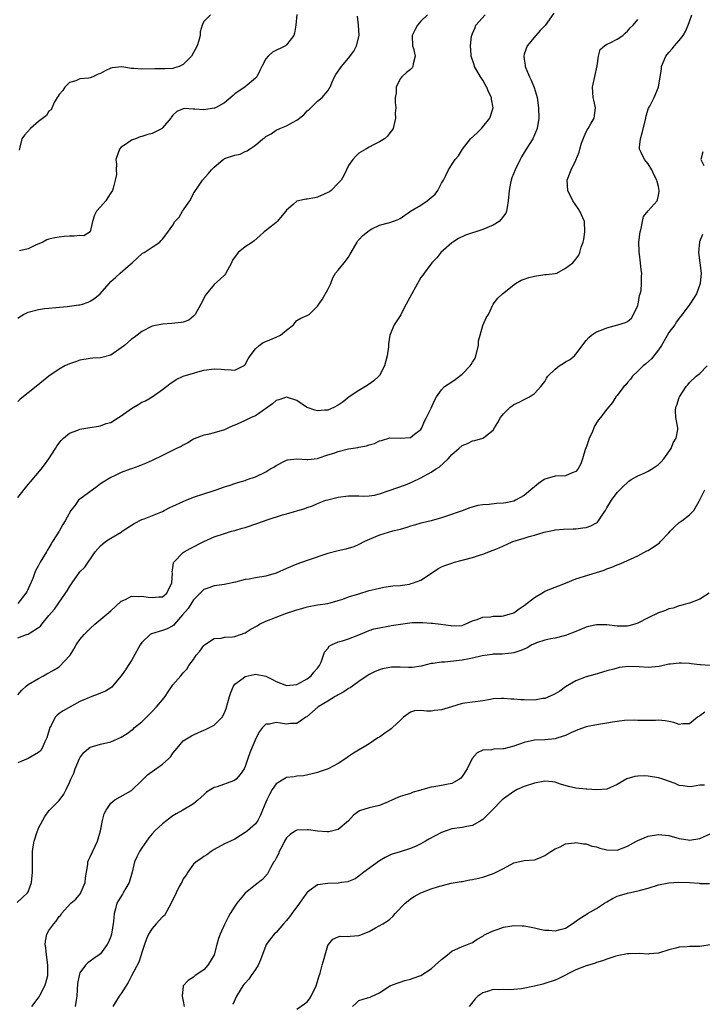
# Model space of a CAD drawing. Units: inches. Extents: x 2565000 to 2568000, y 1539000 to 1542000.
# Drawn here: x 2565211 to 2565343, y 1539333 to 1539524 of the extents above; entities that cross this region are included whole.
import ezdxf

# ---------------------------------------------------------------- set-up
doc = ezdxf.new("R2010")
doc.units = ezdxf.units.IN
doc.header["$MEASUREMENT"] = 0
doc.layers.add('LD25651539_2ft', color=40, linetype='Continuous')

msp = doc.modelspace()

# ---------------------------------------------------------------- linework, layer by layer
at = {"layer": 'LD25651539_2ft'}
for points, elevation in [([(2565314.73, 1539525.27), (2565313.07, 1539522.93), (2565313, 1539522.84), (2565312.09, 1539521.91), (2565311.26, 1539521), (2565309.57, 1539519), (2565309, 1539517.34), (2565308.92, 1539517), (2565309, 1539516.38), (2565309.2, 1539515.2), (2565309.2, 1539515), (2565309.32, 1539514.68), (2565310, 1539513), (2565310.34, 1539512.34), (2565310.92, 1539510.92), (2565311.53, 1539509), (2565311.8, 1539507), (2565311.82, 1539505), (2565311.53, 1539503), (2565311.38, 1539502.62), (2565311, 1539501.77), (2565310.65, 1539501), (2565309.37, 1539499), (2565309, 1539498.34), (2565308.49, 1539497.51), (2565308.22, 1539497), (2565307.27, 1539495), (2565306.61, 1539493.39), (2565306.5, 1539493), (2565306.38, 1539492.39), (2565306.08, 1539491), (2565305.93, 1539489), (2565305.7, 1539487.7), (2565305.61, 1539487), (2565305.44, 1539486.56), (2565304.57, 1539485.43), (2565304.16, 1539485), (2565303, 1539484.25), (2565301, 1539483.4), (2565297.67, 1539482.33), (2565296.29, 1539481.71), (2565295.18, 1539481), (2565295, 1539480.86), (2565292.89, 1539479), (2565292.07, 1539477.93), (2565291.15, 1539477), (2565289.62, 1539475), (2565289.39, 1539474.61), (2565289, 1539474.11), (2565288.35, 1539473), (2565287.23, 1539471), (2565286.18, 1539469), (2565285.25, 1539467.25), (2565285.1, 1539466.9), (2565285, 1539466.74), (2565283.83, 1539465), (2565283, 1539463), (2565282.71, 1539461.29), (2565282.74, 1539461), (2565282.73, 1539460.73), (2565282.47, 1539459), (2565281.95, 1539457), (2565281, 1539455.18), (2565280.87, 1539455), (2565279.89, 1539454.11), (2565279, 1539453.48), (2565278.28, 1539453), (2565277, 1539452.24), (2565275.12, 1539451), (2565273.94, 1539450.06), (2565273, 1539449.39), (2565272.74, 1539449.26), (2565272.27, 1539449), (2565271, 1539448.42), (2565270.44, 1539448.44), (2565269, 1539448.33), (2565268.47, 1539448.47), (2565267, 1539448.94), (2565266.87, 1539449), (2565265, 1539450.3), (2565263, 1539450.94), (2565261.53, 1539450.47), (2565261, 1539450.32), (2565260.31, 1539449.69), (2565259.39, 1539449), (2565258.26, 1539448.26), (2565257, 1539447.38), (2565256.13, 1539447), (2565255.39, 1539446.62), (2565255, 1539446.46), (2565253.99, 1539445.99), (2565253, 1539445.56), (2565252.6, 1539445.41), (2565251.78, 1539445), (2565251, 1539444.64), (2565249, 1539444.07), (2565247.73, 1539443.73), (2565247, 1539443.59), (2565245.13, 1539442.87), (2565245, 1539442.81), (2565243.86, 1539442.14), (2565243, 1539441.67), (2565242.59, 1539441.41), (2565241.69, 1539441), (2565240.3, 1539440.3), (2565239, 1539439.7), (2565237, 1539438.69), (2565235.84, 1539438.16), (2565234.4, 1539437.6), (2565233, 1539437.12), (2565232.71, 1539437), (2565231, 1539436.4), (2565229.8, 1539435.8), (2565229, 1539435.42), (2565227.5, 1539434.5), (2565227, 1539434.16), (2565226.32, 1539433.68), (2565223, 1539431.24), (2565222.75, 1539431), (2565222.07, 1539430.07), (2565221.25, 1539429), (2565220.14, 1539427), (2565219.68, 1539426.32), (2565219, 1539425), (2565217.72, 1539423), (2565217.41, 1539422.59), (2565217, 1539421.79), (2565216.69, 1539421.31), (2565216.54, 1539421), (2565215.31, 1539419), (2565215.2, 1539418.8), (2565215, 1539418.38), (2565214.49, 1539417.51), (2565214.27, 1539417), (2565213.9, 1539415.9), (2565213, 1539413.85), (2565212.69, 1539413.31), (2565212.56, 1539413), (2565211, 1539411.05)], 7854), ([(2565290.29, 1539525), (2565289, 1539523.72), (2565288.37, 1539523), (2565287.87, 1539522.13), (2565287.31, 1539521), (2565287.39, 1539519), (2565287.56, 1539518.44), (2565287.89, 1539517), (2565287.51, 1539515.51), (2565287.47, 1539515), (2565287.3, 1539514.7), (2565287, 1539514.41), (2565286.22, 1539513.78), (2565285.29, 1539513), (2565285, 1539512.57), (2565284.19, 1539511), (2565284.19, 1539509.81), (2565284.01, 1539509), (2565284.02, 1539508.02), (2565284.14, 1539507), (2565284.04, 1539505.96), (2565284.08, 1539505), (2565283.62, 1539503), (2565283.4, 1539502.6), (2565283, 1539502.15), (2565282.53, 1539501.47), (2565281.97, 1539501), (2565281, 1539500.4), (2565279.83, 1539499.83), (2565279, 1539499.38), (2565278.32, 1539499), (2565277, 1539498.18), (2565276.39, 1539497.61), (2565275.84, 1539497), (2565275, 1539495.79), (2565274.58, 1539495), (2565274.11, 1539493.89), (2565273.54, 1539493), (2565273, 1539492.36), (2565271.65, 1539491), (2565271.29, 1539490.71), (2565271, 1539490.56), (2565270.25, 1539490.25), (2565269, 1539489.65), (2565268.45, 1539489.55), (2565267, 1539489.27), (2565266.73, 1539489.27), (2565265.3, 1539489), (2565265, 1539488.93), (2565264.28, 1539488.28), (2565263, 1539487.19), (2565262.87, 1539487), (2565261.2, 1539485), (2565261, 1539484.79), (2565260, 1539484), (2565258.69, 1539483), (2565257.82, 1539482.18), (2565256.76, 1539481.24), (2565256.42, 1539481), (2565255, 1539480.07), (2565253.66, 1539479), (2565252.53, 1539477.47), (2565252.35, 1539477), (2565251.19, 1539474.81), (2565251, 1539474.6), (2565250.17, 1539473.83), (2565249, 1539472.8), (2565247.52, 1539471), (2565247.3, 1539470.7), (2565246.41, 1539469), (2565245.33, 1539467), (2565245.19, 1539466.81), (2565245, 1539466.62), (2565244.11, 1539465.89), (2565243, 1539465.51), (2565242.6, 1539465.4), (2565240.78, 1539465.22), (2565239, 1539465.12), (2565237, 1539464.7), (2565235, 1539463.68), (2565234.06, 1539463), (2565233.47, 1539462.53), (2565233, 1539462.21), (2565231.6, 1539461), (2565231, 1539460.5), (2565229, 1539459.11), (2565227, 1539458.57), (2565225.48, 1539458.52), (2565225, 1539458.47), (2565223, 1539458.16), (2565222.17, 1539457.83), (2565221, 1539457.43), (2565220.1, 1539457), (2565219, 1539456.4), (2565217, 1539455.02), (2565214.54, 1539453), (2565211.44, 1539450.56), (2565211, 1539450.12)], 7858), ([(2565211, 1539431.52), (2565213, 1539434.05), (2565213.45, 1539434.55), (2565215.5, 1539437), (2565216.13, 1539437.87), (2565217, 1539439), (2565218.27, 1539441), (2565218.54, 1539441.46), (2565219.4, 1539442.6), (2565219.83, 1539443), (2565221, 1539443.99), (2565222.6, 1539444.6), (2565223, 1539444.77), (2565224.93, 1539445.07), (2565226.63, 1539445.37), (2565227, 1539445.4), (2565228.11, 1539445.89), (2565229, 1539446.09), (2565230.46, 1539447), (2565231, 1539447.36), (2565233, 1539448.8), (2565234.41, 1539449.59), (2565235, 1539449.99), (2565235.72, 1539450.28), (2565237, 1539451.01), (2565239, 1539452.42), (2565240.43, 1539453.57), (2565241.62, 1539454.38), (2565243, 1539455.02), (2565245, 1539455.64), (2565245.84, 1539455.84), (2565247, 1539456.17), (2565249, 1539456.45), (2565250.37, 1539456.37), (2565251, 1539456.3), (2565252.28, 1539456.28), (2565253, 1539456.19), (2565254.64, 1539457), (2565254.85, 1539457.15), (2565255, 1539457.31), (2565255.59, 1539458.41), (2565255.97, 1539459), (2565257, 1539460.34), (2565257.69, 1539461), (2565258.45, 1539461.55), (2565259, 1539461.75), (2565261, 1539462.58), (2565261.83, 1539463), (2565263, 1539463.91), (2565264.33, 1539465), (2565264.62, 1539465.38), (2565265, 1539465.79), (2565265.74, 1539466.26), (2565267, 1539466.77), (2565267.35, 1539467), (2565269, 1539468.61), (2565269.87, 1539469.87), (2565271, 1539471.78), (2565271.56, 1539473), (2565271.93, 1539474.07), (2565272.49, 1539475), (2565273, 1539475.54), (2565274.13, 1539477), (2565275, 1539478.08), (2565275.33, 1539478.67), (2565275.49, 1539479), (2565276.2, 1539480.2), (2565276.64, 1539481), (2565276.78, 1539481.22), (2565277, 1539481.42), (2565277.77, 1539482.23), (2565279, 1539483.24), (2565279.53, 1539483.53), (2565281, 1539484.23), (2565282.73, 1539484.73), (2565283, 1539484.76), (2565284.63, 1539485.37), (2565285, 1539485.55), (2565286.98, 1539487), (2565289, 1539488.11), (2565290.25, 1539489), (2565291, 1539489.6), (2565291.74, 1539490.26), (2565292.29, 1539491), (2565293, 1539492.41), (2565293.36, 1539493), (2565293.75, 1539493.75), (2565294.35, 1539495), (2565295, 1539496.02), (2565295.67, 1539497), (2565296.29, 1539497.71), (2565297.07, 1539499), (2565298.64, 1539501), (2565299.87, 1539502.13), (2565300.75, 1539503), (2565301, 1539503.29), (2565302.35, 1539505), (2565302.98, 1539507), (2565302.68, 1539508.68), (2565302.65, 1539509), (2565302.09, 1539510.09), (2565301.74, 1539511), (2565301.47, 1539511.47), (2565301, 1539512.34), (2565300.55, 1539513), (2565299.36, 1539515), (2565299.3, 1539515.3), (2565298.73, 1539517), (2565298.74, 1539517.26), (2565298.64, 1539519), (2565298.83, 1539520.83), (2565298.86, 1539521), (2565299, 1539521.36), (2565299.5, 1539522.5), (2565299.67, 1539523), (2565301.45, 1539525)], 7856), ([(2565211, 1539393.34), (2565211.74, 1539394.26), (2565212.57, 1539395), (2565213, 1539395.32), (2565215, 1539396.53), (2565215.92, 1539397), (2565216.61, 1539397.39), (2565217, 1539397.6), (2565217.89, 1539398.11), (2565219, 1539398.78), (2565219.13, 1539398.87), (2565221, 1539400.88), (2565221.09, 1539401), (2565221.8, 1539402.2), (2565222.29, 1539403), (2565223, 1539404.03), (2565223.84, 1539405), (2565224.4, 1539405.6), (2565225, 1539406.2), (2565225.89, 1539407), (2565229, 1539409.63), (2565231, 1539411.46), (2565231.81, 1539411.81), (2565233, 1539412.43), (2565234.37, 1539412.36), (2565235, 1539412.43), (2565236.24, 1539412.24), (2565237, 1539412.17), (2565238.3, 1539412.3), (2565239, 1539412.35), (2565239.81, 1539413), (2565240.8, 1539415), (2565240.89, 1539416.89), (2565240.86, 1539417.14), (2565241, 1539417.93), (2565241.1, 1539418.9), (2565241.17, 1539419), (2565243, 1539420.88), (2565243.18, 1539421), (2565244.33, 1539421.67), (2565247, 1539423.05), (2565249, 1539423.92), (2565251, 1539424.6), (2565252.31, 1539425), (2565253, 1539425.18), (2565254.4, 1539425.6), (2565255, 1539425.76), (2565257.43, 1539426.57), (2565259.23, 1539427.23), (2565262.19, 1539428.19), (2565263, 1539428.41), (2565266.57, 1539429.43), (2565267, 1539429.64), (2565268.04, 1539429.96), (2565269, 1539430.39), (2565270.59, 1539431), (2565271, 1539431.12), (2565273, 1539431.6), (2565275, 1539431.86), (2565277, 1539431.85), (2565277.81, 1539431.81), (2565279, 1539431.87), (2565280.02, 1539432.02), (2565281, 1539432.28), (2565282.88, 1539432.88), (2565286.01, 1539433.99), (2565287.41, 1539434.59), (2565289, 1539435.33), (2565291, 1539436.43), (2565291.85, 1539437), (2565292.55, 1539437.45), (2565294.3, 1539439), (2565295, 1539439.85), (2565296.36, 1539441), (2565297, 1539441.63), (2565298, 1539442), (2565299, 1539442.5), (2565299.45, 1539442.55), (2565301, 1539443.03), (2565301.19, 1539443.19), (2565303, 1539444.56), (2565303.24, 1539445), (2565303.93, 1539446.07), (2565304.41, 1539447), (2565305, 1539447.77), (2565306.29, 1539449), (2565306.69, 1539449.31), (2565307, 1539449.52), (2565308.02, 1539449.98), (2565309, 1539450.49), (2565310.06, 1539451), (2565311, 1539451.65), (2565312.25, 1539453), (2565313, 1539454.02), (2565313.34, 1539454.66), (2565313.59, 1539455), (2565315, 1539456.39), (2565315.79, 1539457), (2565316.53, 1539457.47), (2565317, 1539457.82), (2565317.8, 1539458.2), (2565318.73, 1539459), (2565319, 1539459.27), (2565321, 1539461.92), (2565321.5, 1539462.5), (2565322.06, 1539463), (2565323, 1539463.59), (2565323.93, 1539463.93), (2565325, 1539464.39), (2565327.11, 1539465), (2565328.61, 1539465.39), (2565329, 1539465.63), (2565329.75, 1539466.25), (2565330.18, 1539467), (2565331, 1539468.72), (2565331.09, 1539469), (2565331.35, 1539470.65), (2565331.48, 1539471), (2565331.63, 1539471.63), (2565331.72, 1539473), (2565331.74, 1539474.26), (2565331.78, 1539475), (2565331.63, 1539475.63), (2565331.54, 1539477), (2565331.34, 1539478.66), (2565331.25, 1539479), (2565331.23, 1539479.23), (2565331.2, 1539481), (2565331.43, 1539483), (2565331.64, 1539483.64), (2565331.9, 1539485), (2565332.09, 1539485.91), (2565333, 1539487.03), (2565334.73, 1539489), (2565334.82, 1539489.18), (2565335, 1539489.99), (2565335.15, 1539490.85), (2565335.15, 1539491), (2565335, 1539491.75), (2565334.72, 1539492.72), (2565334.71, 1539493), (2565334.09, 1539494.09), (2565333.71, 1539495), (2565333, 1539496.14), (2565332.59, 1539496.59), (2565332.29, 1539497), (2565331.66, 1539498.34), (2565331.33, 1539499), (2565331.33, 1539499.33), (2565331.49, 1539501), (2565331.86, 1539502.14), (2565332.41, 1539504.41), (2565332.54, 1539505), (2565332.6, 1539505.4), (2565333.09, 1539506.91), (2565333.32, 1539507.32), (2565334.18, 1539509), (2565335, 1539511), (2565335.31, 1539513), (2565335.56, 1539514.44), (2565335.56, 1539515), (2565336.45, 1539517), (2565337, 1539517.67), (2565337.62, 1539518.38), (2565338.13, 1539519), (2565339, 1539520.01), (2565339.75, 1539521), (2565340.23, 1539521.77), (2565340.76, 1539523), (2565341, 1539523.66), (2565341.45, 1539525)], 7850), ([(2565211, 1539466.27), (2565211.45, 1539466.55), (2565212.1, 1539467), (2565213, 1539467.4), (2565215, 1539467.94), (2565216.11, 1539468.11), (2565217, 1539468.19), (2565218.34, 1539468.34), (2565220.52, 1539468.52), (2565221, 1539468.61), (2565222.81, 1539468.81), (2565223, 1539468.85), (2565223.49, 1539469), (2565224.62, 1539469.38), (2565225, 1539469.55), (2565225.89, 1539470.11), (2565226.93, 1539471), (2565228.63, 1539473), (2565229, 1539473.34), (2565229.9, 1539474.1), (2565230.81, 1539475), (2565232.31, 1539476.31), (2565233.14, 1539477), (2565235.14, 1539478.86), (2565235.44, 1539479), (2565237, 1539480.02), (2565238.44, 1539481), (2565238.73, 1539481.27), (2565239, 1539481.56), (2565239.6, 1539482.4), (2565241, 1539484.25), (2565241.4, 1539485), (2565242.18, 1539485.82), (2565242.84, 1539487), (2565244.28, 1539489), (2565244.55, 1539489.45), (2565245, 1539490.41), (2565246.22, 1539492.22), (2565246.72, 1539493), (2565247.8, 1539494.2), (2565248.49, 1539495), (2565249, 1539495.48), (2565250.75, 1539497), (2565250.9, 1539497.1), (2565251, 1539497.15), (2565253, 1539497.82), (2565253.99, 1539498.01), (2565255, 1539498.53), (2565255.38, 1539498.62), (2565255.83, 1539499), (2565257, 1539499.72), (2565258.43, 1539501), (2565258.78, 1539501.22), (2565259, 1539501.41), (2565260.05, 1539501.95), (2565261, 1539502.62), (2565261.72, 1539503), (2565263, 1539503.5), (2565264.16, 1539504.16), (2565265, 1539504.56), (2565266.37, 1539505.63), (2565267, 1539506.37), (2565267.35, 1539506.65), (2565267.68, 1539507), (2565269, 1539508.24), (2565269.9, 1539509), (2565271, 1539510.27), (2565271.28, 1539510.72), (2565271.43, 1539511), (2565271.78, 1539511.78), (2565272.3, 1539513), (2565272.57, 1539513.43), (2565273.64, 1539515), (2565275, 1539516.57), (2565276.03, 1539517.97), (2565276.55, 1539519), (2565277.08, 1539521), (2565276.95, 1539523), (2565276.72, 1539524.72)], 7860), ([(2565248.26, 1539525), (2565247, 1539523.66), (2565246.69, 1539523), (2565246.3, 1539521.7), (2565246.27, 1539521), (2565246.01, 1539520.01), (2565245.67, 1539519), (2565244.58, 1539517), (2565243, 1539515.35), (2565242.24, 1539515), (2565241.31, 1539514.69), (2565241, 1539514.61), (2565239.45, 1539514.55), (2565239, 1539514.51), (2565237.48, 1539514.52), (2565235, 1539514.46), (2565233.41, 1539514.59), (2565233, 1539514.6), (2565231.11, 1539514.89), (2565229.27, 1539514.73), (2565229, 1539514.64), (2565227.87, 1539514.13), (2565227, 1539513.59), (2565226.54, 1539513.46), (2565225.51, 1539513), (2565225, 1539512.8), (2565224.7, 1539512.71), (2565223, 1539512.57), (2565222.21, 1539512.21), (2565221, 1539511.88), (2565220.06, 1539511), (2565219.67, 1539510.33), (2565219, 1539509.56), (2565218.8, 1539509.2), (2565218.62, 1539509), (2565218, 1539508), (2565217.43, 1539506.57), (2565217, 1539506.34), (2565216.54, 1539505.46), (2565215, 1539504.3), (2565213.41, 1539503), (2565212.3, 1539501.7), (2565211.73, 1539501), (2565211.35, 1539499.35), (2565211.23, 1539498.77)], 7864), ([(2565264.97, 1539525.03), (2565264.8, 1539523), (2565264.57, 1539521.43), (2565264.41, 1539521), (2565263, 1539519.15), (2565262.79, 1539519), (2565260.28, 1539517.72), (2565259.41, 1539517), (2565259, 1539516.46), (2565258.21, 1539515), (2565257.83, 1539514.17), (2565257.24, 1539513), (2565257, 1539512.69), (2565255, 1539511.05), (2565253, 1539509.65), (2565252.64, 1539509.35), (2565251, 1539507.92), (2565249.23, 1539507), (2565249.07, 1539506.93), (2565249, 1539506.91), (2565247, 1539506.59), (2565245.26, 1539506.74), (2565245, 1539506.71), (2565243.18, 1539506.82), (2565243, 1539506.78), (2565241.75, 1539506.25), (2565241, 1539505.54), (2565240.75, 1539505.25), (2565240.63, 1539505), (2565239, 1539503.1), (2565238.89, 1539503), (2565237, 1539502.03), (2565236.16, 1539501.84), (2565235, 1539501.39), (2565234.67, 1539501.33), (2565233.73, 1539501), (2565233, 1539500.69), (2565231.99, 1539499.99), (2565231, 1539499.34), (2565230.64, 1539499), (2565229.92, 1539497), (2565230.06, 1539496.06), (2565230.02, 1539495), (2565230.06, 1539494.06), (2565229.85, 1539493), (2565229.43, 1539491.43), (2565229.28, 1539491), (2565229, 1539490.49), (2565228.41, 1539489.59), (2565227.99, 1539489), (2565227, 1539487.83), (2565226.24, 1539487), (2565225.83, 1539486.17), (2565225.44, 1539485), (2565224.99, 1539483), (2565223.78, 1539482.22), (2565223, 1539482.28), (2565221.89, 1539482.11), (2565221, 1539482.15), (2565219.95, 1539482.05), (2565219, 1539481.95), (2565218.17, 1539481.83), (2565217, 1539481.56), (2565216.61, 1539481.39), (2565215.79, 1539481), (2565214.4, 1539480.4), (2565213, 1539479.69), (2565211.32, 1539479.32)], 7862), ([(2565211, 1539404.36), (2565212.66, 1539405), (2565212.92, 1539405.08), (2565213, 1539405.11), (2565213.37, 1539405.37), (2565215, 1539406.37), (2565215.38, 1539406.62), (2565215.65, 1539407), (2565217, 1539408.71), (2565218.05, 1539409.95), (2565220.23, 1539413), (2565220.54, 1539413.46), (2565221, 1539414.28), (2565221.52, 1539415), (2565223, 1539417.15), (2565223.93, 1539418.07), (2565225.96, 1539421), (2565227, 1539422.17), (2565227.43, 1539422.57), (2565227.96, 1539423), (2565229, 1539423.67), (2565231, 1539424.86), (2565231.2, 1539425), (2565233.51, 1539426.49), (2565235, 1539427.29), (2565235.44, 1539427.44), (2565239, 1539428.86), (2565239.29, 1539429), (2565240.4, 1539429.6), (2565241, 1539429.85), (2565243, 1539430.79), (2565243.55, 1539431), (2565245, 1539431.62), (2565247, 1539432.27), (2565248.82, 1539432.82), (2565249.37, 1539433), (2565251, 1539433.59), (2565252.08, 1539433.92), (2565253, 1539434.26), (2565253.58, 1539434.42), (2565255, 1539434.85), (2565255.37, 1539435), (2565257, 1539435.55), (2565259, 1539436.53), (2565259.78, 1539437), (2565260.56, 1539437.44), (2565261, 1539437.76), (2565262.59, 1539438.59), (2565263, 1539438.79), (2565263.18, 1539438.82), (2565265, 1539439), (2565267, 1539438.87), (2565267.11, 1539438.89), (2565269, 1539439.11), (2565269.14, 1539439.14), (2565271, 1539439.78), (2565272.13, 1539440.13), (2565273, 1539440.45), (2565275, 1539440.94), (2565276.77, 1539441.23), (2565277, 1539441.29), (2565278.47, 1539441.53), (2565279, 1539441.77), (2565280.02, 1539441.98), (2565281, 1539442.54), (2565281.39, 1539442.61), (2565283, 1539443.08), (2565285, 1539443.05), (2565287, 1539443.16), (2565287.8, 1539443.8), (2565289, 1539444.72), (2565289.17, 1539445), (2565289.68, 1539446.32), (2565290.08, 1539447), (2565291, 1539448.85), (2565291.65, 1539450.35), (2565292.01, 1539451), (2565293, 1539452.37), (2565293.56, 1539453), (2565295, 1539453.94), (2565295.63, 1539454.37), (2565297, 1539455.39), (2565298.53, 1539457), (2565298.73, 1539457.27), (2565299, 1539457.77), (2565299.48, 1539458.52), (2565299.65, 1539459), (2565300.18, 1539461), (2565300.16, 1539461.84), (2565300.51, 1539463), (2565301, 1539464.83), (2565301.66, 1539466.34), (2565302.07, 1539467), (2565302.98, 1539469), (2565303.89, 1539470.11), (2565304.82, 1539471), (2565307.31, 1539473), (2565308.41, 1539473.59), (2565309, 1539473.78), (2565309.88, 1539474.12), (2565311, 1539474.42), (2565313, 1539474.71), (2565313.27, 1539474.73), (2565315, 1539474.92), (2565315.29, 1539475), (2565317, 1539475.93), (2565318.39, 1539477), (2565319, 1539477.7), (2565319.55, 1539478.45), (2565319.78, 1539479), (2565320.01, 1539480.01), (2565320.39, 1539481), (2565320.53, 1539481.47), (2565320.75, 1539483), (2565320.67, 1539485), (2565319.77, 1539487), (2565319.48, 1539487.48), (2565319, 1539488.11), (2565318.44, 1539489), (2565317.48, 1539491), (2565317.33, 1539493), (2565317.51, 1539493.51), (2565318.1, 1539495), (2565319, 1539496.83), (2565319.64, 1539498.36), (2565319.77, 1539499), (2565320.12, 1539500.12), (2565320.61, 1539501.39), (2565321, 1539502.32), (2565321.23, 1539502.77), (2565321.4, 1539503), (2565322, 1539504), (2565322.54, 1539505), (2565322.8, 1539507), (2565322.46, 1539508.46), (2565322.38, 1539509), (2565322.24, 1539511), (2565323.12, 1539515.12), (2565323.36, 1539517), (2565323.72, 1539518.28), (2565324.53, 1539519), (2565325, 1539519.3), (2565325.5, 1539519.5), (2565327, 1539520.29), (2565328.12, 1539521), (2565328.56, 1539521.44), (2565329, 1539521.8), (2565329.53, 1539522.47), (2565330.08, 1539523), (2565331, 1539524.09)], 7852), ([(2565343.56, 1539498.44), (2565343.2, 1539497), (2565343.79, 1539495.79)], 7848), ([(2565343.52, 1539482.48), (2565342.94, 1539481.06), (2565342.77, 1539479), (2565343.24, 1539475), (2565343.08, 1539473), (2565342.37, 1539471), (2565341.07, 1539469), (2565339.6, 1539467), (2565339, 1539466.28), (2565338.47, 1539465.53), (2565338.14, 1539465), (2565337, 1539463.49), (2565336.11, 1539461.89), (2565335.59, 1539461), (2565335, 1539460.12), (2565333.62, 1539458.38), (2565332.58, 1539457.42), (2565332.02, 1539457), (2565331, 1539456.03), (2565329.99, 1539455), (2565329.58, 1539454.42), (2565329, 1539453.78), (2565328.65, 1539453.35), (2565328.3, 1539453), (2565327, 1539451.29), (2565326.73, 1539451), (2565326.07, 1539449.94), (2565325, 1539448.64), (2565323.76, 1539447), (2565323.4, 1539446.6), (2565323, 1539446.03), (2565322.62, 1539445.38), (2565322.49, 1539445), (2565322.13, 1539444.13), (2565321.61, 1539443), (2565321.45, 1539442.55), (2565321, 1539441.23), (2565320.9, 1539441), (2565320.32, 1539439), (2565319.94, 1539438.06), (2565319.38, 1539437), (2565319, 1539436.56), (2565318.29, 1539436.29), (2565317, 1539435.73), (2565315, 1539435.65), (2565313, 1539435.12), (2565312.85, 1539435), (2565311.77, 1539434.23), (2565311, 1539433.64), (2565310.3, 1539433), (2565309, 1539431.93), (2565307.31, 1539431), (2565307, 1539430.85), (2565305.46, 1539430.54), (2565305, 1539430.42), (2565303.62, 1539430.38), (2565302.21, 1539430.21), (2565301, 1539430.15), (2565300.02, 1539429.98), (2565298.48, 1539429.52), (2565297, 1539428.99), (2565293.95, 1539427.95), (2565293, 1539427.61), (2565291, 1539427.05), (2565289.34, 1539426.66), (2565289, 1539426.61), (2565287.79, 1539426.21), (2565287, 1539426.01), (2565286.28, 1539425.72), (2565285, 1539425.35), (2565284.74, 1539425.26), (2565283.54, 1539425), (2565281, 1539424.25), (2565279, 1539423.42), (2565278.1, 1539423), (2565277, 1539422.43), (2565276, 1539422), (2565274.46, 1539421.54), (2565273, 1539421.22), (2565271, 1539420.69), (2565267, 1539419.36), (2565265, 1539418.65), (2565263, 1539417.82), (2565261, 1539416.9), (2565259, 1539416.29), (2565257, 1539416), (2565255.76, 1539415.76), (2565255, 1539415.65), (2565253.13, 1539415.13), (2565251.23, 1539414.77), (2565251, 1539414.71), (2565249.48, 1539414.52), (2565249, 1539414.48), (2565247.93, 1539414.07), (2565247, 1539413.74), (2565245, 1539411.75), (2565243.94, 1539410.06), (2565242.84, 1539408.84), (2565241.28, 1539407), (2565241.16, 1539406.84), (2565241, 1539406.71), (2565239.89, 1539406.11), (2565239, 1539405.81), (2565236.84, 1539405.16), (2565236.61, 1539405), (2565235, 1539403.46), (2565234.63, 1539403), (2565233, 1539400.02), (2565232.36, 1539399), (2565231.79, 1539398.21), (2565231, 1539397.04), (2565229.3, 1539395), (2565229.16, 1539394.84), (2565229, 1539394.73), (2565227.93, 1539394.07), (2565227, 1539393.7), (2565226.54, 1539393.46), (2565225.32, 1539393), (2565224.84, 1539392.84), (2565223, 1539392.03), (2565219.73, 1539390.27), (2565219, 1539389.71), (2565218.57, 1539389.43), (2565218.23, 1539389), (2565217.42, 1539387.42), (2565217.16, 1539387), (2565216.62, 1539385), (2565216.23, 1539384.23), (2565215.71, 1539383), (2565215.43, 1539382.57), (2565215, 1539382.16), (2565213, 1539381.04), (2565211, 1539380.18)], 7848), ([(2565210.83, 1539353.17), (2565211.9, 1539354.1), (2565212.84, 1539355), (2565213, 1539355.24), (2565213.65, 1539357), (2565213.7, 1539357.7), (2565213.83, 1539359), (2565213.84, 1539359.84), (2565213.79, 1539361), (2565213.82, 1539362.18), (2565213.82, 1539363), (2565213.93, 1539363.93), (2565214.17, 1539365), (2565214.67, 1539366.67), (2565215, 1539367.55), (2565216.18, 1539369.82), (2565217.07, 1539370.93), (2565219, 1539372.87), (2565219.89, 1539374.11), (2565220.36, 1539375), (2565221, 1539376.36), (2565221.26, 1539377), (2565221.79, 1539378.21), (2565222.05, 1539379), (2565222.94, 1539381), (2565223, 1539381.13), (2565223.78, 1539382.22), (2565224.71, 1539383), (2565225, 1539383.21), (2565225.27, 1539383.27), (2565227, 1539383.8), (2565229, 1539384.23), (2565231, 1539385.17), (2565232.14, 1539385.86), (2565233, 1539386.51), (2565233.29, 1539386.71), (2565233.59, 1539387), (2565235, 1539388.11), (2565235.87, 1539389), (2565237, 1539390.12), (2565237.84, 1539391), (2565239, 1539392.4), (2565239.47, 1539393), (2565240.06, 1539393.94), (2565241, 1539395.28), (2565242.53, 1539397), (2565243, 1539397.61), (2565243.7, 1539398.3), (2565244.1, 1539399), (2565245, 1539400.17), (2565245.53, 1539401), (2565246.21, 1539401.79), (2565247, 1539402.89), (2565247.13, 1539403), (2565249, 1539404.25), (2565250.34, 1539404.34), (2565251, 1539404.49), (2565252.56, 1539404.56), (2565253, 1539404.62), (2565254.1, 1539405), (2565255, 1539405.38), (2565255.98, 1539406.02), (2565257.29, 1539406.71), (2565257.78, 1539407), (2565259, 1539407.61), (2565259.99, 1539407.99), (2565261, 1539408.41), (2565263, 1539409.13), (2565264.42, 1539409.58), (2565265, 1539409.8), (2565265.93, 1539410.07), (2565267, 1539410.4), (2565269, 1539410.78), (2565271, 1539411.05), (2565273, 1539411.58), (2565273.87, 1539411.87), (2565275, 1539412.29), (2565277, 1539412.93), (2565279, 1539413.52), (2565280.18, 1539413.83), (2565281, 1539414.01), (2565281.83, 1539414.17), (2565283.58, 1539414.42), (2565285, 1539414.54), (2565286.8, 1539414.8), (2565287.13, 1539414.87), (2565287.57, 1539415), (2565289, 1539415.53), (2565291.27, 1539417), (2565292.28, 1539417.72), (2565293, 1539418.1), (2565293.64, 1539418.36), (2565295, 1539418.84), (2565295.54, 1539419), (2565299, 1539419.91), (2565300.36, 1539420.36), (2565301, 1539420.55), (2565304.19, 1539421.81), (2565305, 1539422.22), (2565305.56, 1539422.44), (2565306.81, 1539423), (2565309, 1539423.66), (2565309.99, 1539423.99), (2565311, 1539424.27), (2565312.84, 1539424.84), (2565314.79, 1539425.21), (2565315, 1539425.3), (2565316.6, 1539425.4), (2565318.5, 1539425.5), (2565319, 1539425.45), (2565320.34, 1539425.66), (2565321, 1539425.71), (2565321.91, 1539426.09), (2565323, 1539426.66), (2565323.2, 1539426.8), (2565323.38, 1539427), (2565324.11, 1539428.11), (2565324.73, 1539429), (2565325, 1539429.52), (2565325.9, 1539431), (2565327, 1539432.53), (2565327.5, 1539433), (2565328.24, 1539433.76), (2565329, 1539434.48), (2565329.29, 1539434.71), (2565329.7, 1539435), (2565331, 1539435.74), (2565332.25, 1539436.25), (2565333, 1539436.62), (2565333.65, 1539437), (2565335, 1539437.94), (2565335.54, 1539438.46), (2565336.05, 1539439), (2565337.43, 1539441), (2565337.86, 1539442.14), (2565338.4, 1539443), (2565338.72, 1539444.72), (2565338.73, 1539445), (2565338.36, 1539447), (2565338.3, 1539448.3), (2565338.38, 1539449), (2565338.58, 1539449.42), (2565339, 1539450.88), (2565339.05, 1539451), (2565340.36, 1539453), (2565340.65, 1539453.35), (2565341, 1539453.83), (2565342.29, 1539455), (2565343, 1539455.53), (2565344.45, 1539457)], 7846), ([(2565213.68, 1539333), (2565215.1, 1539334.9), (2565215.29, 1539335.29), (2565216.2, 1539337), (2565216.41, 1539337.58), (2565216.76, 1539339), (2565216.8, 1539341), (2565216.54, 1539343), (2565216.41, 1539344.41), (2565216.3, 1539345), (2565216.33, 1539345.67), (2565216.59, 1539347), (2565217, 1539347.72), (2565217.93, 1539349), (2565218.43, 1539349.57), (2565219, 1539350.42), (2565219.28, 1539350.72), (2565219.46, 1539351), (2565221.21, 1539353), (2565222.18, 1539353.82), (2565223.1, 1539354.9), (2565223.23, 1539355.23), (2565224.01, 1539357), (2565224.1, 1539357.9), (2565224.25, 1539359), (2565224.52, 1539360.52), (2565224.54, 1539361), (2565224.64, 1539361.36), (2565225, 1539361.99), (2565226.43, 1539365), (2565226.53, 1539365.47), (2565226.99, 1539367), (2565227.36, 1539369), (2565227.71, 1539370.29), (2565228.07, 1539371), (2565229, 1539372.39), (2565229.75, 1539373), (2565231.81, 1539374.19), (2565233, 1539374.86), (2565235, 1539376.75), (2565235.23, 1539377), (2565236.11, 1539377.89), (2565237, 1539378.53), (2565239, 1539379.93), (2565240.21, 1539381), (2565240.57, 1539381.43), (2565241, 1539382.07), (2565241.8, 1539383), (2565243, 1539384.45), (2565244.58, 1539385.42), (2565245, 1539385.63), (2565245.94, 1539386.06), (2565247, 1539386.5), (2565247.33, 1539386.67), (2565248.06, 1539387), (2565249, 1539387.48), (2565250.51, 1539389), (2565251, 1539389.85), (2565251.32, 1539390.68), (2565251.98, 1539393), (2565252.22, 1539393.78), (2565252.74, 1539395), (2565253, 1539395.41), (2565254.57, 1539396.57), (2565255, 1539396.92), (2565256.7, 1539397.3), (2565257, 1539397.35), (2565259, 1539396.95), (2565260.29, 1539396.29), (2565261, 1539395.95), (2565263, 1539395.16), (2565265, 1539395.34), (2565265.71, 1539395.71), (2565267, 1539396.44), (2565267.78, 1539397), (2565268.26, 1539397.74), (2565269, 1539398.5), (2565269.37, 1539399), (2565269.68, 1539399.68), (2565270.36, 1539401.64), (2565271, 1539402.35), (2565271.25, 1539402.75), (2565271.71, 1539403), (2565273, 1539403.59), (2565273.81, 1539403.81), (2565275, 1539404.2), (2565277, 1539404.95), (2565279, 1539405.8), (2565279.9, 1539406.1), (2565281, 1539406.35), (2565283, 1539406.73), (2565283.25, 1539406.75), (2565285.06, 1539407.06), (2565287.32, 1539407.32), (2565289, 1539407.33), (2565289.35, 1539407.35), (2565291, 1539407.21), (2565291.24, 1539407.24), (2565292.89, 1539407), (2565294.77, 1539406.77), (2565295, 1539406.7), (2565297, 1539406.79), (2565297.14, 1539406.86), (2565297.55, 1539407), (2565299, 1539407.66), (2565299.9, 1539407.9), (2565301, 1539408.37), (2565302.47, 1539408.47), (2565303, 1539408.57), (2565304.6, 1539408.6), (2565305, 1539408.64), (2565306.3, 1539409), (2565306.81, 1539409.19), (2565307, 1539409.23), (2565308, 1539410), (2565309, 1539410.63), (2565311, 1539412.21), (2565312.39, 1539413), (2565312.75, 1539413.25), (2565313, 1539413.39), (2565314.13, 1539413.87), (2565315, 1539414.19), (2565317, 1539414.97), (2565319, 1539415.79), (2565323, 1539417), (2565324.51, 1539417.49), (2565325, 1539417.72), (2565325.95, 1539418.05), (2565327, 1539418.5), (2565327.38, 1539418.62), (2565328.31, 1539419), (2565331, 1539420.27), (2565332.77, 1539421.23), (2565333, 1539421.32), (2565335, 1539422.65), (2565335.2, 1539422.8), (2565335.42, 1539423), (2565337, 1539424.71), (2565337.29, 1539425), (2565338.12, 1539425.88), (2565339, 1539426.71), (2565339.17, 1539426.83), (2565339.53, 1539427), (2565341, 1539428.16), (2565341.84, 1539429), (2565342.85, 1539430.85), (2565343, 1539431.08), (2565343.98, 1539433)], 7844), ([(2565344.8, 1539413), (2565343, 1539411.87), (2565341, 1539411.11), (2565340.68, 1539411), (2565339.35, 1539410.65), (2565339, 1539410.6), (2565337.87, 1539410.13), (2565337, 1539409.97), (2565336.33, 1539409.67), (2565335, 1539409.24), (2565333, 1539408.25), (2565331, 1539407.2), (2565330.39, 1539407), (2565329.29, 1539406.71), (2565329, 1539406.67), (2565327.35, 1539406.65), (2565327, 1539406.66), (2565325, 1539406.87), (2565323.09, 1539406.91), (2565323, 1539406.9), (2565321.42, 1539406.58), (2565321, 1539406.47), (2565319, 1539405.64), (2565317, 1539404.83), (2565316.75, 1539404.75), (2565315, 1539404.34), (2565314.17, 1539404.17), (2565313, 1539403.95), (2565311.4, 1539403.4), (2565311, 1539403.25), (2565310.51, 1539403), (2565309.58, 1539402.42), (2565309, 1539402.22), (2565308.16, 1539401.84), (2565307, 1539401.5), (2565306.57, 1539401.43), (2565304.75, 1539401.25), (2565303, 1539401.21), (2565302.83, 1539401.17), (2565300.89, 1539400.89), (2565299, 1539400.42), (2565298.33, 1539400.33), (2565297, 1539400.05), (2565293.66, 1539399.66), (2565293, 1539399.68), (2565291.4, 1539399.4), (2565291, 1539399.41), (2565289.08, 1539398.92), (2565287.33, 1539398.67), (2565286.62, 1539398.62), (2565285, 1539398.68), (2565283.3, 1539398.7), (2565281.6, 1539398.4), (2565281, 1539398.18), (2565280.16, 1539397.84), (2565279, 1539397.26), (2565278.58, 1539397), (2565277, 1539395.93), (2565275.76, 1539395), (2565275.29, 1539394.71), (2565275, 1539394.58), (2565274.09, 1539393.91), (2565273, 1539393.35), (2565272.81, 1539393.19), (2565272.43, 1539393), (2565271, 1539392.11), (2565269.11, 1539391), (2565266.9, 1539389.1), (2565266.72, 1539389), (2565265, 1539387.81), (2565263.79, 1539387.79), (2565263, 1539387.67), (2565261.84, 1539387.84), (2565261, 1539387.99), (2565259.7, 1539387.7), (2565259, 1539387.67), (2565258.36, 1539387), (2565257.77, 1539386.23), (2565257, 1539384.8), (2565255.88, 1539382.12), (2565255.49, 1539381), (2565255, 1539379.45), (2565254.81, 1539379), (2565254.05, 1539377.95), (2565253.23, 1539377), (2565253, 1539376.83), (2565252.72, 1539376.72), (2565249.54, 1539375.54), (2565249, 1539375.39), (2565248.34, 1539375), (2565247.51, 1539374.49), (2565247, 1539373.98), (2565245.89, 1539373), (2565245, 1539372.26), (2565242.91, 1539371), (2565241.66, 1539370.34), (2565241, 1539369.91), (2565240.48, 1539369.52), (2565239.81, 1539369), (2565239, 1539368.41), (2565237.51, 1539367), (2565237, 1539366.44), (2565236.35, 1539365.65), (2565235.9, 1539365), (2565235, 1539363.76), (2565234.5, 1539363), (2565234.02, 1539361.98), (2565233.58, 1539361), (2565233.13, 1539359), (2565232.54, 1539357), (2565231.9, 1539355.9), (2565231.4, 1539355), (2565231.25, 1539354.75), (2565230.44, 1539353.56), (2565230.16, 1539353), (2565229.9, 1539351.9), (2565229.61, 1539351), (2565229.49, 1539349.49), (2565229.12, 1539347), (2565229, 1539346.6), (2565228.52, 1539345.48), (2565228.26, 1539345), (2565227, 1539343.2), (2565226.73, 1539343), (2565225.69, 1539342.31), (2565225, 1539341.8), (2565224.52, 1539341.48), (2565224.08, 1539341), (2565223, 1539339.52), (2565222.83, 1539339), (2565222.55, 1539337.45), (2565222.38, 1539335), (2565222.24, 1539334.24), (2565222.05, 1539333)], 7842), ([(2565345, 1539399), (2565343.14, 1539399.14), (2565343, 1539399.17), (2565341.35, 1539399.35), (2565341, 1539399.41), (2565339.48, 1539399.48), (2565339, 1539399.48), (2565337.3, 1539399.3), (2565337, 1539399.26), (2565335.15, 1539398.85), (2565333, 1539398.64), (2565331.26, 1539398.74), (2565329.18, 1539398.82), (2565327.37, 1539398.63), (2565327, 1539398.54), (2565326.34, 1539398.34), (2565325, 1539397.99), (2565322.69, 1539397.31), (2565321, 1539396.85), (2565319, 1539396.09), (2565317, 1539394.87), (2565315.92, 1539394.08), (2565315, 1539393.54), (2565314.64, 1539393.36), (2565313, 1539392.67), (2565312.62, 1539392.62), (2565311, 1539392.34), (2565309, 1539392.36), (2565308.38, 1539392.38), (2565307, 1539392.51), (2565306.51, 1539392.51), (2565305, 1539392.67), (2565304.62, 1539392.62), (2565303, 1539392.59), (2565302.47, 1539392.47), (2565301, 1539392.21), (2565299, 1539391.93), (2565297, 1539391.7), (2565294.92, 1539391), (2565293, 1539390.42), (2565291.66, 1539390.34), (2565291, 1539390.22), (2565290.17, 1539390.17), (2565289, 1539390.34), (2565287.77, 1539390.23), (2565287, 1539389.98), (2565285.66, 1539389), (2565285, 1539388.41), (2565283.54, 1539387), (2565283.25, 1539386.75), (2565283, 1539386.55), (2565282.05, 1539385.95), (2565281, 1539385.17), (2565280.69, 1539385), (2565279, 1539383.88), (2565275.94, 1539382.06), (2565275, 1539381.43), (2565274.45, 1539381), (2565273, 1539380.08), (2565271.03, 1539379), (2565269.5, 1539378.5), (2565269, 1539378.32), (2565267.96, 1539378.04), (2565266.3, 1539377.7), (2565265, 1539377.59), (2565264.49, 1539377.51), (2565263, 1539377.33), (2565262.77, 1539377.23), (2565261, 1539376.12), (2565260.24, 1539375), (2565259.79, 1539374.21), (2565259.15, 1539373), (2565259, 1539372.59), (2565258.37, 1539371), (2565257.96, 1539370.04), (2565257.41, 1539369), (2565257, 1539368.38), (2565255.41, 1539367), (2565255.17, 1539366.83), (2565255, 1539366.68), (2565254.11, 1539366.11), (2565253, 1539365.43), (2565252.14, 1539365), (2565251, 1539364.49), (2565249, 1539363.41), (2565248.38, 1539363), (2565247.59, 1539362.41), (2565247, 1539362.07), (2565246.41, 1539361.59), (2565245.47, 1539361), (2565245, 1539360.58), (2565243.9, 1539359), (2565243.57, 1539358.43), (2565243, 1539357.72), (2565242.77, 1539357.23), (2565242.23, 1539356.23), (2565241.62, 1539355), (2565241.45, 1539354.55), (2565241, 1539353.71), (2565240.69, 1539353), (2565240.18, 1539352.18), (2565239.35, 1539350.65), (2565239, 1539350.37), (2565237.78, 1539349), (2565237, 1539348.09), (2565236.29, 1539347), (2565235.89, 1539346.11), (2565235.49, 1539345), (2565235, 1539343.45), (2565234.87, 1539343), (2565234.41, 1539341.59), (2565233, 1539338.93), (2565232.35, 1539337.66), (2565231, 1539335.56), (2565230.59, 1539335), (2565229.35, 1539333)], 7840), ([(2565344, 1539390), (2565343, 1539389.29), (2565342.55, 1539389), (2565341, 1539387.72), (2565339.73, 1539387.73), (2565339, 1539387.6), (2565337.99, 1539387.99), (2565337, 1539388.18), (2565336.29, 1539388.29), (2565335, 1539388.42), (2565334.39, 1539388.39), (2565333, 1539388.36), (2565331, 1539388.4), (2565330.45, 1539388.45), (2565328.41, 1539388.41), (2565327, 1539388.19), (2565326.08, 1539388.08), (2565325, 1539387.88), (2565323, 1539387.57), (2565321, 1539387.13), (2565319.41, 1539386.59), (2565318.01, 1539385.99), (2565317, 1539385.5), (2565315.52, 1539385), (2565315, 1539384.85), (2565313, 1539384.66), (2565311, 1539384.56), (2565309, 1539384.11), (2565307, 1539383.39), (2565305.08, 1539382.92), (2565305, 1539382.89), (2565303.15, 1539382.85), (2565302.7, 1539382.7), (2565301, 1539382.61), (2565299.88, 1539382.12), (2565298.95, 1539381.05), (2565297.97, 1539379), (2565297, 1539377.55), (2565296.75, 1539377.25), (2565296.48, 1539377), (2565295, 1539376.17), (2565293.98, 1539375.98), (2565293, 1539375.78), (2565291.54, 1539375.54), (2565291, 1539375.49), (2565289.37, 1539375), (2565289.07, 1539374.93), (2565289, 1539374.89), (2565287.51, 1539374.49), (2565287, 1539374.26), (2565285.92, 1539373.92), (2565285, 1539373.68), (2565284.52, 1539373.48), (2565283.49, 1539373), (2565282.67, 1539372.67), (2565281, 1539371.94), (2565279, 1539371.47), (2565277.13, 1539370.88), (2565275.97, 1539370.03), (2565275, 1539368.96), (2565273, 1539367.3), (2565271.17, 1539366.83), (2565271, 1539366.81), (2565270.84, 1539366.84), (2565269, 1539366.97), (2565267.23, 1539367.23), (2565267, 1539367.24), (2565265, 1539367.17), (2565264.71, 1539367), (2565263.7, 1539366.3), (2565263, 1539365.64), (2565262.63, 1539365), (2565262.21, 1539364.21), (2565261.58, 1539363), (2565261.43, 1539362.57), (2565261, 1539361.76), (2565260.75, 1539361.25), (2565260.55, 1539361), (2565259.86, 1539359.86), (2565259.29, 1539358.71), (2565258.37, 1539357.63), (2565257, 1539356.57), (2565255, 1539354.98), (2565253.36, 1539353), (2565253, 1539352.47), (2565252.08, 1539351), (2565251.69, 1539350.31), (2565251, 1539348.9), (2565250.12, 1539347), (2565249.81, 1539346.19), (2565249.51, 1539345), (2565248.96, 1539343), (2565248.24, 1539341.76), (2565247.79, 1539341), (2565247, 1539340.14), (2565245.32, 1539339), (2565245.14, 1539338.86), (2565245, 1539338.71), (2565243.93, 1539338.07), (2565242.99, 1539337), (2565242.77, 1539335), (2565243, 1539334.06), (2565243.18, 1539333)], 7838), ([(2565343.89, 1539375.89), (2565343, 1539375.84), (2565341.58, 1539375.58), (2565341, 1539375.55), (2565339.76, 1539375.76), (2565339, 1539375.83), (2565338.21, 1539376.21), (2565335.85, 1539377), (2565335, 1539377.26), (2565333, 1539377.6), (2565332.35, 1539377.65), (2565331, 1539377.63), (2565330.44, 1539377.56), (2565328.89, 1539377.11), (2565327, 1539375.99), (2565325, 1539375.07), (2565323.04, 1539374.96), (2565321.12, 1539375.12), (2565321, 1539375.11), (2565319, 1539375.3), (2565317.61, 1539375.61), (2565316.06, 1539376.06), (2565315, 1539376.42), (2565314.48, 1539376.48), (2565313, 1539376.61), (2565311, 1539376.26), (2565309, 1539375.61), (2565307.67, 1539375), (2565307, 1539374.67), (2565305, 1539373.25), (2565304.73, 1539373), (2565302.81, 1539371), (2565301, 1539369.2), (2565300.7, 1539369), (2565299, 1539368.07), (2565297.87, 1539367.87), (2565297, 1539367.69), (2565295, 1539367.39), (2565293, 1539366.7), (2565290.57, 1539365.43), (2565289.88, 1539365), (2565289, 1539364.53), (2565288.06, 1539364.06), (2565287, 1539363.59), (2565285, 1539362.95), (2565283.47, 1539362.53), (2565283, 1539362.32), (2565282.11, 1539361.89), (2565281, 1539361.2), (2565277.96, 1539359), (2565277, 1539358.22), (2565276.26, 1539357.74), (2565275, 1539357.21), (2565274.84, 1539357.16), (2565273.66, 1539357), (2565273, 1539356.89), (2565271, 1539356.85), (2565269, 1539356.6), (2565267.4, 1539355.4), (2565267, 1539355.12), (2565266.93, 1539355), (2565266.11, 1539353.89), (2565265.5, 1539353), (2565264, 1539351), (2565263.59, 1539350.41), (2565263, 1539349.66), (2565262.41, 1539349), (2565261, 1539347.36), (2565260.63, 1539347), (2565259.88, 1539346.12), (2565259.08, 1539345), (2565259, 1539344.84), (2565257.96, 1539342.04), (2565257.53, 1539341), (2565257, 1539340.18), (2565256.14, 1539339), (2565255.67, 1539338.33), (2565255, 1539337.55), (2565254.74, 1539337.26), (2565254.53, 1539337), (2565253.33, 1539335), (2565252.58, 1539333.42)], 7836), ([(2565265, 1539332.5), (2565266.46, 1539333.54), (2565267, 1539333.94), (2565267.46, 1539334.54), (2565267.78, 1539335), (2565268.73, 1539337), (2565269, 1539337.84), (2565269.22, 1539338.78), (2565269.49, 1539339.49), (2565269.89, 1539341), (2565270.3, 1539342.3), (2565270.47, 1539343), (2565271, 1539344.8), (2565271.09, 1539345), (2565271.94, 1539346.06), (2565273, 1539346.51), (2565273.36, 1539346.64), (2565275, 1539346.6), (2565275.34, 1539346.66), (2565277, 1539346.79), (2565277.16, 1539346.84), (2565279, 1539347.55), (2565280.25, 1539348.25), (2565281.65, 1539349), (2565282.49, 1539349.51), (2565283, 1539349.96), (2565283.58, 1539350.42), (2565284.05, 1539351), (2565285.95, 1539353), (2565286.52, 1539353.48), (2565287, 1539353.84), (2565287.71, 1539354.29), (2565289, 1539355.05), (2565291, 1539355.78), (2565292.19, 1539356.19), (2565294.88, 1539356.88), (2565296.77, 1539357.24), (2565297, 1539357.25), (2565298.46, 1539357.54), (2565299, 1539357.61), (2565300.15, 1539357.85), (2565301, 1539358.09), (2565302.65, 1539358.65), (2565303.19, 1539358.81), (2565303.59, 1539359), (2565305, 1539359.74), (2565307, 1539360.84), (2565309, 1539361.3), (2565311, 1539361.43), (2565312.15, 1539361.85), (2565313, 1539362.22), (2565314.16, 1539363), (2565315, 1539363.52), (2565315.95, 1539363.95), (2565317, 1539364.48), (2565318.72, 1539364.72), (2565319, 1539364.79), (2565320.5, 1539364.5), (2565321, 1539364.51), (2565322.07, 1539364.07), (2565323, 1539363.9), (2565323.65, 1539363.65), (2565325, 1539363.32), (2565327, 1539363.27), (2565329, 1539364.05), (2565330.73, 1539365), (2565331, 1539365.17), (2565333, 1539365.97), (2565335, 1539366.3), (2565337, 1539366.1), (2565339, 1539365.56), (2565340.73, 1539365.27), (2565341, 1539365.23), (2565343, 1539365.56), (2565345, 1539366.44)], 7834), ([(2565275.78, 1539333), (2565276.38, 1539333.62), (2565277, 1539334.19), (2565278.7, 1539334.7), (2565279.19, 1539334.81), (2565279.57, 1539335), (2565281, 1539335.64), (2565283.01, 1539337), (2565284.43, 1539337.57), (2565285, 1539337.74), (2565285.92, 1539338.08), (2565287, 1539338.3), (2565287.49, 1539338.51), (2565289, 1539339.05), (2565291, 1539340.33), (2565291.78, 1539341), (2565293, 1539342.09), (2565294.14, 1539343), (2565295, 1539343.74), (2565296.31, 1539344.31), (2565297, 1539344.66), (2565298, 1539345), (2565299, 1539345.42), (2565299.93, 1539346.07), (2565301, 1539346.67), (2565301.19, 1539346.81), (2565301.55, 1539347), (2565303, 1539347.7), (2565303.99, 1539347.99), (2565305, 1539348.35), (2565306.63, 1539348.63), (2565307, 1539348.71), (2565308.64, 1539348.64), (2565309, 1539348.65), (2565310.35, 1539348.35), (2565311, 1539348.25), (2565312.01, 1539348.01), (2565313, 1539347.81), (2565313.78, 1539347.78), (2565315, 1539347.68), (2565315.96, 1539347.96), (2565317, 1539348.21), (2565318.31, 1539349), (2565319.86, 1539350.14), (2565321, 1539350.85), (2565321.28, 1539351), (2565323, 1539352.02), (2565324.56, 1539353), (2565325, 1539353.3), (2565326.07, 1539353.93), (2565327, 1539354.35), (2565327.48, 1539354.52), (2565329, 1539354.95), (2565331, 1539355.39), (2565331.55, 1539355.55), (2565333, 1539355.93), (2565335, 1539356.55), (2565337, 1539356.97), (2565338.92, 1539357.08), (2565340.99, 1539357.01), (2565342.87, 1539356.87), (2565343, 1539356.84), (2565344.86, 1539356.86)], 7832), ([(2565345, 1539344.93), (2565343, 1539344.64), (2565341, 1539344.61), (2565340.57, 1539344.57), (2565339, 1539344.54), (2565338.34, 1539344.34), (2565337, 1539344.01), (2565335, 1539343.35), (2565333.21, 1539343.21), (2565333, 1539343.17), (2565331.29, 1539343.29), (2565329.23, 1539343.23), (2565329, 1539343.21), (2565327, 1539342.81), (2565326.74, 1539342.74), (2565325, 1539342.18), (2565324.15, 1539341.85), (2565323, 1539341.52), (2565322.63, 1539341.37), (2565321, 1539340.9), (2565319, 1539340.13), (2565315.59, 1539338.41), (2565315, 1539338.13), (2565313, 1539337.45), (2565312.63, 1539337.37), (2565311, 1539336.94), (2565308.46, 1539336.46), (2565307, 1539336.32), (2565306.27, 1539336.27), (2565305, 1539336.34), (2565304.28, 1539336.28), (2565303, 1539336.31), (2565301.93, 1539335.93), (2565301, 1539335.65), (2565300.06, 1539335), (2565299.51, 1539334.49), (2565298.38, 1539333)], 7830)]:
    msp.add_lwpolyline(points, dxfattribs=dict(at, elevation=elevation))

doc.saveas('drawing.dxf')
